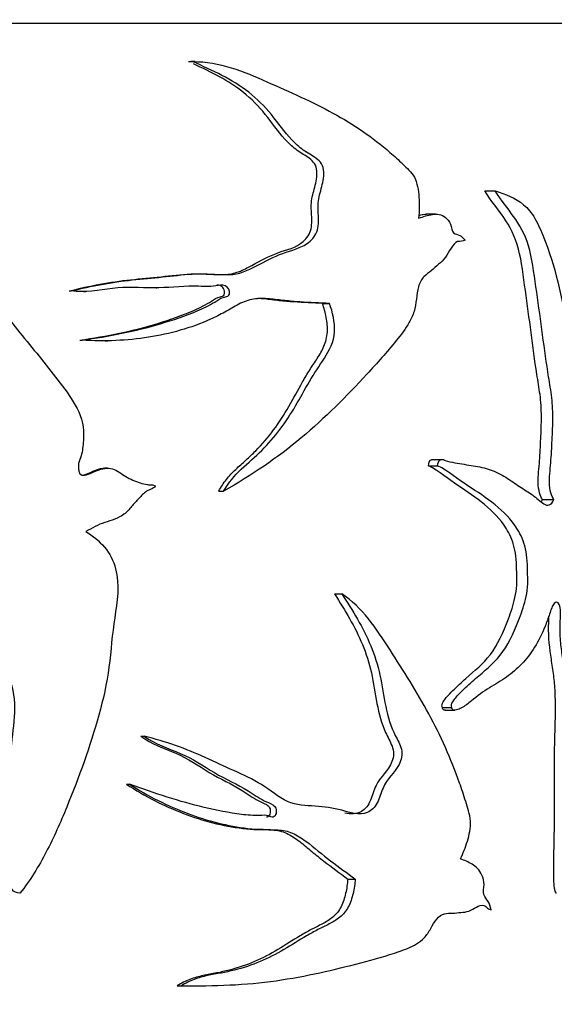
# Model space of a CAD drawing. Units: millimetres. Extents: x 0 to 1095, y 0 to 1138.
# Drawn here: x 696 to 718, y 919 to 960 of the extents above; entities that cross this region are included whole.
import ezdxf
from ezdxf import colors
from ezdxf.entities.mleader import LeaderData, LeaderLine
from ezdxf.math import Vec2, Vec3

# ---------------------------------------------------------------- set-up
doc = ezdxf.new("R2010")
doc.units = ezdxf.units.MM
doc.layers.add('DV2_Défaut', color=7, linetype='Continuous')
doc.layers.add('Défaut', color=7, linetype='Continuous')

# ---------------------------------------------------------------- blocks, each defined once
blk = doc.blocks.new('_DOT')
at = {"color": 0}
blk.add_line((0, 0), (-1, 0), dxfattribs=at)
at = {"color": 0, "const_width": 0.333}
blk.add_lwpolyline([(-0.1665, 0, 1), (0.1665, 0, 1)], format="xyb", close=True, dxfattribs=at)
blk = doc.blocks.new('SE1')
at = {"layer": 'DV2_Défaut', "color": 7, "linetype": 'Continuous'}
for p, q in [((719.239, 959.345), (669.239, 959.345)), ((703.255, 957.761), (703.435, 957.761)), ((703.525, 957.761), (703.341, 957.761)), ((715.567, 952.386), (715.994, 952.386)), ((713.517, 951.418), (713.134, 951.418)), ((698.29, 948.228), (698.371, 948.228)), ((698.883, 948.2), (698.977, 948.2)), ((701.903, 948.357), (701.93, 948.357)), ((708.816, 947.711), (709.108, 947.711)), ((698.738, 946.184), (698.828, 946.184)), ((699.79, 946.157), (699.902, 946.157)), ((713.861, 941.203), (713.471, 941.203)), ((699.885, 940.86), (699.773, 940.86)), ((713.226, 940.958), (713.605, 940.958)), ((704.506, 939.904), (704.711, 939.904)), ((717.96, 939.566), (718.435, 939.566)), ((709.323, 935.635), (709.625, 935.635)), ((713.801, 930.916), (714.192, 930.916)), ((713.924, 930.802), (714.323, 930.802)), ((701.27, 929.722), (701.41, 929.722)), ((700.674, 927.723), (700.803, 927.723)), ((709.869, 923.783), (710.181, 923.783)), ((702.783, 919.347), (702.954, 919.347)), ((703.396, 919.343), (703.581, 919.343))]:
    blk.add_line(p, q, dxfattribs=at)
for points, knots in [([(703.435, 957.761), (704.539, 957.782), (705.554, 957.344), (707.468, 956.503), (708.394, 956.091), (710.11, 955.152), (710.901, 954.615), (711.805, 953.834), (711.982, 953.672), (712.327, 953.338), (712.51, 953.184), (712.763, 952.728), (712.806, 952.422), (712.848, 951.841), (712.84, 951.549), (712.816, 951.257)], [0, 0, 0, 0, 0.25, 0.25, 0.5, 0.5, 0.75, 0.75, 0.8125, 0.8125, 0.875, 0.875, 0.9375, 0.9375, 1, 1, 1, 1]), ([(698.29, 948.228), (699.141, 948.445), (699.998, 948.604), (701.271, 948.738), (701.693, 948.774), (702.528, 948.865), (702.941, 948.918), (703.769, 948.959), (704.191, 948.91), (704.803, 948.905), (705.002, 948.924), (705.384, 949.038), (705.568, 949.126), (706.113, 949.411), (706.47, 949.613), (707.195, 949.912), (707.581, 949.971), (708.061, 950.31), (708.209, 950.46), (708.377, 950.855), (708.381, 951.088), (708.361, 951.534), (708.338, 951.758), (708.393, 952.195), (708.467, 952.408), (708.572, 952.843), (708.613, 953.077), (708.534, 953.52), (708.374, 953.675), (708.044, 953.897), (707.869, 953.992), (707.548, 954.24), (707.398, 954.385), (706.968, 954.858), (706.714, 955.227), (706.166, 955.913), (705.864, 956.217), (704.919, 956.97), (704.198, 957.322), (703.459, 957.666)], [0, 0, 0, 0, 0.126324, 0.126324, 0.189485, 0.189485, 0.252647, 0.252647, 0.315809, 0.315809, 0.34739, 0.34739, 0.378971, 0.378971, 0.442133, 0.442133, 0.505294, 0.505294, 0.536875, 0.536875, 0.568456, 0.568456, 0.600037, 0.600037, 0.631618, 0.631618, 0.663199, 0.663199, 0.69478, 0.69478, 0.726361, 0.726361, 0.757942, 0.757942, 0.821103, 0.821103, 0.884265, 0.884265, 1, 1, 1, 1]), ([(698.371, 948.228), (699.217, 948.439), (700.067, 948.597), (701.331, 948.731), (701.751, 948.766), (702.582, 948.852), (702.993, 948.905), (703.815, 948.957), (704.229, 948.93), (704.842, 948.902), (705.043, 948.903), (705.432, 948.975), (705.62, 949.048), (706.172, 949.308), (706.529, 949.517), (707.254, 949.843), (707.639, 949.918), (708.163, 950.174), (708.332, 950.298), (708.591, 950.637), (708.655, 950.873), (708.661, 951.338), (708.63, 951.572), (708.641, 952.033), (708.705, 952.257), (708.829, 952.706), (708.884, 952.936), (708.868, 953.297), (708.84, 953.416), (708.72, 953.61), (708.639, 953.68), (708.382, 953.864), (708.195, 953.957), (707.85, 954.208), (707.689, 954.357), (707.238, 954.838), (706.977, 955.209), (706.411, 955.906), (706.098, 956.216), (705.059, 957.026), (704.25, 957.39), (703.435, 957.761)], [0, 0, 0, 0, 0.125, 0.125, 0.1875, 0.1875, 0.25, 0.25, 0.3125, 0.3125, 0.34375, 0.34375, 0.375, 0.375, 0.4375, 0.4375, 0.5, 0.5, 0.53125, 0.53125, 0.5625, 0.5625, 0.59375, 0.59375, 0.625, 0.625, 0.65625, 0.65625, 0.671875, 0.671875, 0.6875, 0.6875, 0.71875, 0.71875, 0.75, 0.75, 0.8125, 0.8125, 0.875, 0.875, 1, 1, 1, 1]), ([(688.31, 952.386), (689.126, 952.262), (689.954, 952.103), (691.127, 951.668), (691.508, 951.482), (692.204, 950.998), (692.519, 950.719), (693.458, 949.876), (694.043, 949.26), (695.118, 947.956), (695.613, 947.272), (696.671, 945.96), (697.217, 945.317), (697.986, 944.317), (698.244, 943.985), (698.682, 943.261), (698.862, 942.852), (698.901, 942.2), (698.886, 941.982), (698.85, 941.66), (698.835, 941.554), (698.784, 941.344), (698.737, 941.243), (698.665, 941.037), (698.667, 940.928), (698.694, 940.767), (698.698, 940.712), (698.739, 940.61), (698.795, 940.583), (699.067, 940.554), (699.26, 940.691), (699.658, 940.851), (699.882, 940.89), (700.295, 940.778), (700.461, 940.62), (700.837, 940.409), (701.032, 940.318), (701.339, 940.218), (701.444, 940.194), (701.603, 940.173), (701.656, 940.168), (701.763, 940.166), (701.824, 940.165), (701.86, 940.124)], [0, 0, 0, 0, 0.125, 0.125, 0.1875, 0.1875, 0.25, 0.25, 0.375, 0.375, 0.5, 0.5, 0.625, 0.625, 0.6875, 0.6875, 0.75, 0.75, 0.78125, 0.78125, 0.796875, 0.796875, 0.8125, 0.8125, 0.828125, 0.828125, 0.835938, 0.835938, 0.84375, 0.84375, 0.875, 0.875, 0.90625, 0.90625, 0.9375, 0.9375, 0.96875, 0.96875, 0.984375, 0.984375, 0.992188, 0.992188, 1, 1, 1, 1]), ([(717.96, 939.566), (717.916, 939.634), (717.873, 939.719), (717.806, 939.951), (717.786, 940.102), (717.78, 940.565), (717.819, 940.864), (717.863, 941.469), (717.878, 941.776), (717.904, 942.391), (717.917, 942.698), (717.917, 943.316), (717.897, 943.631), (717.821, 944.207), (717.772, 944.482), (717.64, 945.332), (717.565, 945.915), (717.411, 947.085), (717.332, 947.67), (717.167, 948.838), (717.104, 949.443), (716.822, 950.501), (716.599, 950.925), (716.1, 951.639), (715.824, 951.968), (715.567, 952.386)], [0, 0, 0, 0, 0.03125, 0.03125, 0.0625, 0.0625, 0.125, 0.125, 0.1875, 0.1875, 0.25, 0.25, 0.3125, 0.3125, 0.375, 0.375, 0.5, 0.5, 0.625, 0.625, 0.75, 0.75, 0.875, 0.875, 1, 1, 1, 1]), ([(715.994, 952.386), (716.431, 952.262), (716.834, 952.103), (717.351, 951.668), (717.51, 951.482), (717.787, 950.998), (717.906, 950.719), (718.245, 949.876), (718.435, 949.26), (718.753, 947.956), (718.885, 947.272), (719.137, 945.96), (719.25, 945.317), (719.386, 944.317), (719.428, 943.985), (719.494, 943.261), (719.517, 942.852), (719.522, 942.2), (719.52, 941.982), (719.516, 941.66), (719.514, 941.554), (719.507, 941.344), (719.5, 941.243), (719.49, 941.037), (719.49, 940.928), (719.494, 940.767), (719.495, 940.712), (719.5, 940.61), (719.508, 940.583), (719.545, 940.554), (719.568, 940.691), (719.605, 940.824), (719.619, 940.859), (719.632, 940.861)], [0, 0, 0, 0, 0.139551, 0.139551, 0.209327, 0.209327, 0.279103, 0.279103, 0.418654, 0.418654, 0.558205, 0.558205, 0.697756, 0.697756, 0.767532, 0.767532, 0.837308, 0.837308, 0.872196, 0.872196, 0.889639, 0.889639, 0.907083, 0.907083, 0.924527, 0.924527, 0.933249, 0.933249, 0.941971, 0.941971, 0.976859, 0.976859, 1, 1, 1, 1]), ([(718.435, 939.566), (718.389, 939.634), (718.345, 939.721), (718.276, 939.958), (718.255, 940.115), (718.252, 940.59), (718.293, 940.896), (718.338, 941.516), (718.353, 941.831), (718.38, 942.461), (718.394, 942.776), (718.387, 943.409), (718.36, 943.722), (718.277, 944.299), (718.227, 944.578), (718.094, 945.44), (718.016, 946.03), (717.857, 947.212), (717.775, 947.803), (717.605, 948.984), (717.533, 949.6), (717.227, 950.604), (717.004, 950.989), (716.513, 951.667), (716.245, 951.985), (715.994, 952.386)], [0, 0, 0, 0, 0.03125, 0.03125, 0.0625, 0.0625, 0.125, 0.125, 0.1875, 0.1875, 0.25, 0.25, 0.3125, 0.3125, 0.375, 0.375, 0.5, 0.5, 0.625, 0.625, 0.75, 0.75, 0.875, 0.875, 1, 1, 1, 1]), ([(712.816, 951.257), (713.009, 951.314), (713.198, 951.383), (713.574, 951.436), (713.769, 951.415), (714.014, 951.222), (714.089, 951.129), (714.18, 950.88), (714.188, 950.705), (714.35, 950.586), (714.44, 950.579), (714.606, 950.496), (714.685, 950.431), (714.75, 950.335)], [0, 0, 0, 0, 0.25, 0.25, 0.5, 0.5, 0.625, 0.625, 0.75, 0.75, 0.875, 0.875, 1, 1, 1, 1]), ([(712.816, 951.368), (712.88, 951.385), (712.943, 951.399), (713.05, 951.415), (713.093, 951.419), (713.137, 951.419)], [0, 0, 0, 0, 0.596156, 0.596156, 1, 1, 1, 1]), ([(714.75, 950.335), (714.65, 950.278), (714.542, 950.3), (714.328, 950.255), (714.239, 950.129), (714.084, 949.878), (714.01, 949.745), (713.842, 949.515), (713.744, 949.425), (713.545, 949.249), (713.444, 949.159), (713.24, 948.984), (713.13, 948.913), (712.933, 948.716), (712.858, 948.569), (712.759, 948.244), (712.737, 948.068), (712.702, 947.715), (712.677, 947.541), (712.572, 947.216), (712.501, 947.066), (712.267, 946.648), (712.078, 946.404), (711.498, 945.688), (711.088, 945.228), (709.82, 943.858), (708.925, 942.952), (706.953, 941.289), (705.87, 940.571), (704.711, 939.904)], [0, 0, 0, 0, 0.03125, 0.03125, 0.0625, 0.0625, 0.09375, 0.09375, 0.125, 0.125, 0.15625, 0.15625, 0.1875, 0.1875, 0.21875, 0.21875, 0.25, 0.25, 0.28125, 0.28125, 0.3125, 0.3125, 0.375, 0.375, 0.5, 0.5, 0.75, 0.75, 1, 1, 1, 1]), ([(698.828, 946.184), (699.947, 946.342), (701.045, 946.554), (702.609, 947.021), (703.12, 947.193), (703.864, 947.506), (704.109, 947.624), (704.455, 947.839), (704.565, 947.924), (704.756, 947.981), (704.826, 947.985), (704.947, 948.045), (704.968, 948.131), (704.937, 948.346), (704.815, 948.459), (704.55, 948.474), (704.416, 948.442), (704.014, 948.397), (703.74, 948.424), (702.918, 948.434), (702.364, 948.352), (701.238, 948.362), (700.668, 948.402), (699.527, 948.264), (698.953, 948.152), (698.371, 948.228)], [0, 0, 0, 0, 0.25, 0.25, 0.375, 0.375, 0.4375, 0.4375, 0.46875, 0.46875, 0.484375, 0.484375, 0.5, 0.5, 0.53125, 0.53125, 0.5625, 0.5625, 0.625, 0.625, 0.75, 0.75, 0.875, 0.875, 1, 1, 1, 1]), ([(698.738, 946.184), (699.852, 946.344), (700.941, 946.56), (702.495, 947.038), (703.004, 947.212), (703.743, 947.538), (703.982, 947.66), (704.318, 947.884), (704.433, 947.952), (704.626, 947.994), (704.7, 948.008), (704.764, 948.132), (704.752, 948.211), (704.705, 948.342), (704.662, 948.402), (704.55, 948.464), (704.486, 948.469), (704.424, 948.467)], [0, 0, 0, 0, 0.471237, 0.471237, 0.706856, 0.706856, 0.824666, 0.824666, 0.88357, 0.88357, 0.913023, 0.913023, 0.942475, 0.942475, 0.971927, 0.971927, 1, 1, 1, 1]), ([(709.108, 947.711), (708.706, 947.726), (708.297, 947.741), (707.672, 947.786), (707.462, 947.804), (707.039, 947.852), (706.827, 947.881), (706.504, 947.907), (706.395, 947.913), (706.177, 947.911), (706.066, 947.904), (705.849, 947.871), (705.744, 947.845), (705.539, 947.773), (705.44, 947.728), (705.147, 947.578), (704.957, 947.458), (704.567, 947.242), (704.368, 947.143), (703.759, 946.867), (703.337, 946.714), (702.478, 946.469), (702.039, 946.375), (701.145, 946.234), (700.689, 946.188), (699.762, 946.146), (699.296, 946.15), (698.828, 946.184)], [0, 0, 0, 0, 0.125, 0.125, 0.1875, 0.1875, 0.25, 0.25, 0.28125, 0.28125, 0.3125, 0.3125, 0.34375, 0.34375, 0.375, 0.375, 0.4375, 0.4375, 0.5, 0.5, 0.625, 0.625, 0.75, 0.75, 0.875, 0.875, 1, 1, 1, 1]), ([(704.506, 939.904), (704.602, 940.076), (704.707, 940.241), (704.944, 940.543), (705.077, 940.681), (705.354, 940.944), (705.497, 941.07), (705.779, 941.324), (705.917, 941.454), (706.315, 941.858), (706.562, 942.145), (707.017, 942.756), (707.224, 943.082), (707.613, 943.759), (707.797, 944.106), (708.086, 944.613), (708.185, 944.779), (708.391, 945.105), (708.5, 945.262), (708.706, 945.585), (708.805, 945.753), (708.92, 946.025), (708.952, 946.119), (709, 946.315), (709.015, 946.418), (709.032, 946.724), (709.012, 946.93), (708.936, 947.329), (708.883, 947.522), (708.816, 947.711)], [0, 0, 0, 0, 0.0625, 0.0625, 0.125, 0.125, 0.1875, 0.1875, 0.25, 0.25, 0.375, 0.375, 0.5, 0.5, 0.625, 0.625, 0.6875, 0.6875, 0.75, 0.75, 0.8125, 0.8125, 0.84375, 0.84375, 0.875, 0.875, 0.9375, 0.9375, 1, 1, 1, 1]), ([(704.711, 939.904), (704.91, 940.253), (705.16, 940.557), (705.727, 941.085), (706.025, 941.327), (706.841, 942.144), (707.303, 942.772), (707.894, 943.784), (708.081, 944.129), (708.473, 944.8), (708.689, 945.114), (709.105, 945.755), (709.294, 946.113), (709.339, 946.933), (709.243, 947.336), (709.108, 947.711)], [0, 0, 0, 0, 0.125, 0.125, 0.25, 0.25, 0.5, 0.5, 0.625, 0.625, 0.75, 0.75, 0.875, 0.875, 1, 1, 1, 1]), ([(708.816, 947.711), (708.429, 947.725), (708.034, 947.74), (707.431, 947.784), (707.229, 947.802), (706.821, 947.847), (706.616, 947.877), (706.318, 947.903), (706.226, 947.91), (706.135, 947.912)], [0, 0, 0, 0, 0.450768, 0.450768, 0.676152, 0.676152, 0.901536, 0.901536, 1, 1, 1, 1]), ([(713.226, 940.958), (713.235, 941.063), (713.263, 941.183), (713.376, 941.234), (713.425, 941.221), (713.474, 941.205)], [0, 0, 0, 0, 0.5813, 0.5813, 1, 1, 1, 1]), ([(713.605, 940.958), (713.615, 941.065), (713.645, 941.185), (713.78, 941.242), (713.85, 941.206), (714.051, 941.143), (714.185, 941.114), (714.581, 941.038), (714.837, 941.003), (715.331, 940.919), (715.569, 940.873), (716.018, 940.717), (716.231, 940.608), (716.635, 940.357), (716.827, 940.219), (717.198, 939.978), (717.376, 939.869), (717.712, 939.631), (717.866, 939.473), (718.168, 939.278), (718.324, 939.307), (718.435, 939.566)], [0, 0, 0, 0, 0.03125, 0.03125, 0.0625, 0.0625, 0.125, 0.125, 0.25, 0.25, 0.375, 0.375, 0.5, 0.5, 0.625, 0.625, 0.75, 0.75, 0.875, 0.875, 1, 1, 1, 1]), ([(698.804, 940.574), (698.817, 940.574), (698.829, 940.575), (699.049, 940.593), (699.23, 940.728), (699.536, 940.837), (699.655, 940.862), (699.773, 940.862)], [0, 0, 0, 0, 0.034857, 0.034857, 0.648552, 0.648552, 1, 1, 1, 1]), ([(713.801, 930.916), (713.758, 930.975), (713.8, 931.083), (713.876, 931.213), (713.919, 931.268), (714.051, 931.428), (714.143, 931.522), (714.417, 931.795), (714.601, 931.962), (715.142, 932.45), (715.498, 932.722), (716.096, 933.513), (716.338, 934.04), (716.651, 934.877), (716.748, 935.161), (716.854, 935.642), (716.883, 935.819), (716.902, 936.174), (716.893, 936.355), (716.887, 936.893), (716.864, 937.254), (716.714, 937.879), (716.596, 938.13), (716.204, 938.765), (715.886, 939.069), (715.205, 939.637), (714.835, 939.882), (714.056, 940.395), (713.669, 940.741), (713.226, 940.958)], [0, 0, 0, 0, 0.015625, 0.015625, 0.03125, 0.03125, 0.0625, 0.0625, 0.125, 0.125, 0.25, 0.25, 0.375, 0.375, 0.4375, 0.4375, 0.46875, 0.46875, 0.5, 0.5, 0.5625, 0.5625, 0.625, 0.625, 0.75, 0.75, 0.875, 0.875, 1, 1, 1, 1]), ([(714.192, 930.916), (714.149, 930.974), (714.191, 931.082), (714.268, 931.211), (714.311, 931.266), (714.444, 931.424), (714.536, 931.517), (714.812, 931.787), (714.997, 931.952), (715.542, 932.433), (715.901, 932.705), (716.505, 933.466), (716.75, 933.973), (717.073, 934.804), (717.175, 935.088), (717.292, 935.565), (717.324, 935.733), (717.356, 936.091), (717.348, 936.273), (717.342, 936.635), (717.342, 936.817), (717.315, 937.174), (717.289, 937.35), (717.181, 937.832), (717.063, 938.092), (716.663, 938.746), (716.339, 939.051), (715.64, 939.626), (715.26, 939.874), (714.459, 940.39), (714.06, 940.741), (713.605, 940.958)], [0, 0, 0, 0, 0.015625, 0.015625, 0.03125, 0.03125, 0.0625, 0.0625, 0.125, 0.125, 0.25, 0.25, 0.375, 0.375, 0.4375, 0.4375, 0.46875, 0.46875, 0.5, 0.5, 0.53125, 0.53125, 0.5625, 0.5625, 0.625, 0.625, 0.75, 0.75, 0.875, 0.875, 1, 1, 1, 1]), ([(701.86, 940.124), (701.876, 940.089), (701.833, 940.059), (701.772, 940.021), (701.739, 940.006), (701.639, 939.964), (701.57, 939.939), (701.387, 939.825), (701.29, 939.707), (701.085, 939.488), (700.979, 939.383), (700.79, 939.148), (700.688, 939.034), (700.33, 938.773), (700.052, 938.689), (699.494, 938.518), (699.248, 938.361), (698.99, 938.229)], [0, 0, 0, 0, 0.03125, 0.03125, 0.0625, 0.0625, 0.125, 0.125, 0.25, 0.25, 0.375, 0.375, 0.5, 0.5, 0.75, 0.75, 1, 1, 1, 1]), ([(698.99, 938.229), (699.274, 938.046), (699.537, 937.837), (699.978, 937.318), (700.133, 937.011), (700.401, 936.019), (700.291, 935.317), (700.078, 933.962), (700.031, 933.276), (699.857, 931.914), (699.707, 931.246), (699.158, 929.29), (698.702, 928.017), (697.932, 926.136), (697.654, 925.513), (697.023, 924.307), (696.678, 923.722), (696.242, 923.193)], [0, 0, 0, 0, 0.0625, 0.0625, 0.125, 0.125, 0.25, 0.25, 0.375, 0.375, 0.5, 0.5, 0.75, 0.75, 0.875, 0.875, 1, 1, 1, 1]), ([(696.242, 923.193), (696.117, 923.19), (695.993, 923.247), (695.843, 923.445), (695.806, 923.569), (695.736, 923.933), (695.736, 924.18), (695.761, 924.92), (695.821, 925.411), (695.891, 926.395), (695.896, 926.888), (695.872, 927.875), (695.845, 928.37), (695.878, 929.355), (695.963, 929.845), (696.056, 930.828), (696.059, 931.329), (695.78, 932.268), (695.483, 932.668), (695.131, 933.313), (695.025, 933.539), (694.913, 934.016), (694.922, 934.266), (694.97, 934.634), (694.989, 934.757), (694.969, 935.003), (694.91, 935.125), (694.596, 935.32), (694.321, 935.319), (693.859, 935.152), (693.679, 934.973), (693.336, 934.624), (693.16, 934.454), (692.246, 933.648), (691.432, 933.137), (690.124, 932.517), (689.678, 932.336), (688.776, 932.018), (688.319, 931.884), (687.424, 931.579), (686.991, 931.39), (686.36, 931.076), (686.149, 930.974), (685.82, 930.859), (685.708, 930.827), (685.537, 930.802), (685.48, 930.797), (685.366, 930.816), (685.308, 930.854), (685.304, 930.916)], [0, 0, 0, 0, 0.015625, 0.015625, 0.03125, 0.03125, 0.0625, 0.0625, 0.125, 0.125, 0.1875, 0.1875, 0.25, 0.25, 0.3125, 0.3125, 0.375, 0.375, 0.4375, 0.4375, 0.46875, 0.46875, 0.5, 0.5, 0.515625, 0.515625, 0.53125, 0.53125, 0.5625, 0.5625, 0.59375, 0.59375, 0.625, 0.625, 0.75, 0.75, 0.8125, 0.8125, 0.875, 0.875, 0.9375, 0.9375, 0.96875, 0.96875, 0.984375, 0.984375, 0.992188, 0.992188, 1, 1, 1, 1]), ([(709.625, 935.635), (710.066, 934.941), (710.51, 934.25), (710.985, 933.086), (711.115, 932.682), (711.3, 931.827), (711.357, 931.386), (711.534, 930.528), (711.66, 930.112), (711.939, 929.561), (712.047, 929.385), (712.152, 928.964), (712.096, 928.727), (711.812, 928.186), (711.5, 927.958), (711.251, 927.361), (711.188, 927.142), (710.995, 926.759), (710.848, 926.616), (710.339, 926.419), (709.976, 926.537), (709.263, 926.74), (708.891, 926.782), (708.131, 926.841), (707.742, 926.843), (706.986, 927.18), (706.65, 927.481), (705.916, 927.929), (705.528, 928.109), (704.742, 928.466), (704.348, 928.652), (703.147, 929.198), (702.304, 929.497), (701.41, 929.722)], [0, 0, 0, 0, 0.125, 0.125, 0.1875, 0.1875, 0.25, 0.25, 0.3125, 0.3125, 0.34375, 0.34375, 0.375, 0.375, 0.4375, 0.4375, 0.46875, 0.46875, 0.5, 0.5, 0.5625, 0.5625, 0.625, 0.625, 0.6875, 0.6875, 0.75, 0.75, 0.8125, 0.8125, 0.875, 0.875, 1, 1, 1, 1]), ([(709.323, 935.635), (709.747, 934.956), (710.171, 934.283), (710.631, 933.159), (710.759, 932.769), (710.946, 931.94), (711.004, 931.504), (711.164, 930.658), (711.269, 930.248), (711.526, 929.682), (711.632, 929.506), (711.746, 929.207), (711.773, 929.097), (711.775, 928.873), (711.747, 928.762), (711.548, 928.273), (711.227, 928.047), (710.956, 927.477), (710.893, 927.258), (710.727, 926.858), (710.605, 926.679), (710.226, 926.473), (709.988, 926.477), (709.747, 926.525)], [0, 0, 0, 0, 0.230896, 0.230896, 0.346345, 0.346345, 0.461793, 0.461793, 0.577241, 0.577241, 0.634965, 0.634965, 0.663827, 0.663827, 0.692689, 0.692689, 0.808137, 0.808137, 0.865861, 0.865861, 0.923585, 0.923585, 1, 1, 1, 1]), ([(714.552, 924.625), (714.663, 924.853), (714.762, 925.093), (714.918, 925.615), (714.987, 925.9), (714.949, 926.487), (714.853, 926.743), (714.691, 927.263), (714.606, 927.519), (714.158, 928.786), (713.728, 929.741), (712.741, 931.56), (712.191, 932.429), (711.059, 934.188), (710.465, 935.098), (709.625, 935.635)], [0, 0, 0, 0, 0.0625, 0.0625, 0.125, 0.125, 0.1875, 0.1875, 0.25, 0.25, 0.5, 0.5, 0.75, 0.75, 1, 1, 1, 1]), ([(719.035, 923.193), (719.005, 923.19), (718.975, 923.247), (718.938, 923.445), (718.929, 923.569), (718.911, 923.933), (718.911, 924.18), (718.918, 924.92), (718.933, 925.411), (718.95, 926.395), (718.951, 926.888), (718.946, 927.875), (718.939, 928.37), (718.947, 929.355), (718.968, 929.845), (718.991, 930.828), (718.991, 931.329), (718.923, 932.268), (718.847, 932.668), (718.752, 933.313), (718.722, 933.539), (718.69, 934.016), (718.693, 934.266), (718.707, 934.634), (718.712, 934.757), (718.706, 935.003), (718.69, 935.125), (718.599, 935.32), (718.517, 935.319), (718.371, 935.152), (718.312, 934.973), (718.197, 934.624), (718.136, 934.454), (717.811, 933.648), (717.49, 933.137), (716.905, 932.517), (716.694, 932.336), (716.244, 932.018), (716.003, 931.884), (715.507, 931.579), (715.255, 931.39), (714.87, 931.076), (714.739, 930.974), (714.529, 930.859), (714.457, 930.827), (714.346, 930.802), (714.308, 930.797), (714.233, 930.816), (714.195, 930.854), (714.192, 930.916)], [0, 0, 0, 0, 0.015625, 0.015625, 0.03125, 0.03125, 0.0625, 0.0625, 0.125, 0.125, 0.1875, 0.1875, 0.25, 0.25, 0.3125, 0.3125, 0.375, 0.375, 0.4375, 0.4375, 0.46875, 0.46875, 0.5, 0.5, 0.515625, 0.515625, 0.53125, 0.53125, 0.5625, 0.5625, 0.59375, 0.59375, 0.625, 0.625, 0.75, 0.75, 0.8125, 0.8125, 0.875, 0.875, 0.9375, 0.9375, 0.96875, 0.96875, 0.984375, 0.984375, 0.992188, 0.992188, 1, 1, 1, 1]), ([(718.548, 923.193), (718.52, 923.19), (718.491, 923.244), (718.455, 923.436), (718.446, 923.554), (718.428, 923.904), (718.428, 924.144), (718.433, 924.858), (718.447, 925.333), (718.464, 926.284), (718.467, 926.761), (718.463, 927.716), (718.456, 928.191), (718.46, 929.63), (718.531, 930.626), (718.476, 931.793), (718.457, 932.022), (718.4, 932.472), (718.364, 932.694), (718.261, 933.362), (718.204, 933.82), (718.219, 934.433), (718.225, 934.555), (718.228, 934.689), (718.228, 934.701), (718.229, 934.713)], [0, 0, 0, 0, 0.030214, 0.030214, 0.060427, 0.060427, 0.120854, 0.120854, 0.241709, 0.241709, 0.362563, 0.362563, 0.483417, 0.483417, 0.725126, 0.725126, 0.785553, 0.785553, 0.84598, 0.84598, 0.966834, 0.966834, 0.997048, 0.997048, 1, 1, 1, 1]), ([(713.926, 930.802), (713.91, 930.801), (713.895, 930.802), (713.842, 930.815), (713.803, 930.854), (713.801, 930.916)], [0, 0, 0, 0, 0.29093, 0.29093, 1, 1, 1, 1]), ([(701.41, 929.722), (701.865, 929.382), (702.403, 929.215), (703.414, 928.792), (703.866, 928.481), (704.791, 927.929), (705.281, 927.728), (705.955, 927.31), (706.169, 927.149), (706.518, 926.981), (706.64, 926.941), (706.803, 926.834), (706.855, 926.787), (706.905, 926.656), (706.905, 926.579), (706.872, 926.442), (706.832, 926.37), (706.706, 926.349), (706.646, 926.384), (706.464, 926.441), (706.337, 926.43), (705.957, 926.416), (705.703, 926.435), (704.935, 926.533), (704.421, 926.64), (702.876, 926.999), (701.845, 927.337), (700.803, 927.723)], [0, 0, 0, 0, 0.125, 0.125, 0.25, 0.25, 0.375, 0.375, 0.4375, 0.4375, 0.46875, 0.46875, 0.484375, 0.484375, 0.5, 0.5, 0.515625, 0.515625, 0.53125, 0.53125, 0.5625, 0.5625, 0.625, 0.625, 0.75, 0.75, 1, 1, 1, 1]), ([(701.27, 929.722), (701.71, 929.386), (702.232, 929.218), (703.221, 928.799), (703.664, 928.491), (704.568, 927.938), (705.048, 927.735), (705.708, 927.322), (705.917, 927.162), (706.257, 926.989), (706.377, 926.949), (706.54, 926.847), (706.593, 926.806), (706.653, 926.681), (706.658, 926.606), (706.634, 926.468), (706.606, 926.391), (706.53, 926.359), (706.512, 926.357), (706.493, 926.358)], [0, 0, 0, 0, 0.240203, 0.240203, 0.480405, 0.480405, 0.720608, 0.720608, 0.840709, 0.840709, 0.90076, 0.90076, 0.930785, 0.930785, 0.960811, 0.960811, 0.990836, 0.990836, 1, 1, 1, 1]), ([(700.674, 927.723), (701.053, 927.472), (701.445, 927.246), (702.239, 926.842), (702.64, 926.665), (703.447, 926.354), (703.855, 926.222), (704.676, 926.011), (705.093, 925.932), (705.714, 925.862), (705.92, 925.847), (706.331, 925.834), (706.537, 925.839), (706.839, 925.816), (706.939, 925.803), (707.135, 925.758), (707.232, 925.725), (707.423, 925.639), (707.518, 925.586), (707.699, 925.47), (707.786, 925.407), (708.043, 925.209), (708.207, 925.066), (708.539, 924.792), (708.705, 924.66), (709.206, 924.272), (709.54, 924.027), (709.869, 923.783)], [0, 0, 0, 0, 0.125, 0.125, 0.25, 0.25, 0.375, 0.375, 0.5, 0.5, 0.5625, 0.5625, 0.625, 0.625, 0.65625, 0.65625, 0.6875, 0.6875, 0.71875, 0.71875, 0.75, 0.75, 0.8125, 0.8125, 0.875, 0.875, 1, 1, 1, 1]), ([(700.803, 927.723), (701.576, 927.221), (702.395, 926.821), (704.038, 926.201), (704.879, 925.981), (706.139, 925.839), (706.559, 925.853), (707.174, 925.811), (707.374, 925.774), (707.763, 925.608), (707.951, 925.486), (708.48, 925.089), (708.813, 924.798), (709.5, 924.276), (709.844, 924.029), (710.181, 923.783)], [0, 0, 0, 0, 0.25, 0.25, 0.5, 0.5, 0.625, 0.625, 0.6875, 0.6875, 0.75, 0.75, 0.875, 0.875, 1, 1, 1, 1]), ([(715.828, 922.503), (715.804, 922.639), (715.757, 922.755), (715.643, 922.948), (715.566, 923.014), (715.482, 923.256), (715.539, 923.408), (715.532, 923.695), (715.495, 923.831), (715.346, 924.165), (715.195, 924.301), (714.884, 924.491), (714.719, 924.552), (714.552, 924.625)], [0, 0, 0, 0, 0.125, 0.125, 0.25, 0.25, 0.375, 0.375, 0.5, 0.5, 0.75, 0.75, 1, 1, 1, 1]), ([(709.869, 923.783), (709.853, 923.581), (709.825, 923.382), (709.759, 923.092), (709.733, 922.997), (709.67, 922.81), (709.633, 922.718), (709.547, 922.547), (709.497, 922.468), (709.382, 922.324), (709.318, 922.259), (709.116, 922.088), (708.968, 922), (708.663, 921.837), (708.506, 921.763), (708.197, 921.6), (708.044, 921.512), (707.585, 921.238), (707.281, 921.041), (706.656, 920.667), (706.332, 920.494), (705.661, 920.207), (705.314, 920.09), (704.776, 919.951), (704.594, 919.911), (704.225, 919.841), (704.039, 919.809), (703.67, 919.728), (703.486, 919.679), (703.129, 919.541), (702.955, 919.45), (702.783, 919.347)], [0, 0, 0, 0, 0.0625, 0.0625, 0.09375, 0.09375, 0.125, 0.125, 0.15625, 0.15625, 0.1875, 0.1875, 0.25, 0.25, 0.3125, 0.3125, 0.375, 0.375, 0.5, 0.5, 0.625, 0.625, 0.75, 0.75, 0.8125, 0.8125, 0.875, 0.875, 0.9375, 0.9375, 1, 1, 1, 1]), ([(710.181, 923.783), (710.165, 923.578), (710.136, 923.377), (710.067, 923.084), (710.04, 922.988), (709.975, 922.799), (709.936, 922.707), (709.846, 922.536), (709.795, 922.457), (709.676, 922.314), (709.609, 922.25), (709.403, 922.081), (709.252, 921.994), (708.942, 921.832), (708.783, 921.759), (708.469, 921.596), (708.313, 921.508), (707.845, 921.234), (707.535, 921.036), (706.898, 920.664), (706.569, 920.491), (705.88, 920.204), (705.526, 920.087), (704.978, 919.949), (704.793, 919.91), (704.418, 919.84), (704.229, 919.808), (703.854, 919.727), (703.668, 919.678), (703.305, 919.54), (703.128, 919.45), (702.954, 919.347)], [0, 0, 0, 0, 0.0625, 0.0625, 0.09375, 0.09375, 0.125, 0.125, 0.15625, 0.15625, 0.1875, 0.1875, 0.25, 0.25, 0.3125, 0.3125, 0.375, 0.375, 0.5, 0.5, 0.625, 0.625, 0.75, 0.75, 0.8125, 0.8125, 0.875, 0.875, 0.9375, 0.9375, 1, 1, 1, 1]), ([(702.954, 919.347), (704.321, 919.33), (705.638, 919.375), (708.137, 919.734), (709.313, 920.011), (710.963, 920.445), (711.494, 920.595), (712.252, 920.855), (712.501, 920.948), (712.844, 921.159), (712.953, 921.24), (713.154, 921.449), (713.24, 921.586), (713.471, 922.012), (713.655, 922.284), (714.001, 922.368), (714.12, 922.355), (714.349, 922.371), (714.462, 922.384), (714.685, 922.402), (714.795, 922.412), (715.009, 922.489), (715.114, 922.554), (715.322, 922.669), (715.424, 922.727), (715.577, 922.669), (715.628, 922.618), (715.729, 922.535), (715.779, 922.513), (715.828, 922.503)], [0, 0, 0, 0, 0.25, 0.25, 0.5, 0.5, 0.625, 0.625, 0.6875, 0.6875, 0.71875, 0.71875, 0.75, 0.75, 0.8125, 0.8125, 0.84375, 0.84375, 0.875, 0.875, 0.90625, 0.90625, 0.9375, 0.9375, 0.96875, 0.96875, 0.984375, 0.984375, 1, 1, 1, 1])]:
    blk.add_open_spline(points, degree=3, knots=knots, dxfattribs=at)
blk.add_open_spline([(717.904, 939.457), (717.924, 939.487), (717.942, 939.523), (717.96, 939.566)], degree=3, dxfattribs=at)

msp = doc.modelspace()

# ---------------------------------------------------------------- block references
at = {"layer": 'Défaut'}
msp.add_blockref('SE1', (0, 0), dxfattribs=at)

# ---------------------------------------------------------------- leaders
at = {"layer": 'Défaut', "color": 7, "linetype": 'Continuous'}
ml = msp.add_multileader_mtext('Standard', dxfattribs=at)
ml.set_content('{\\pxsm0.9;\\fSolid Edge ISO|b1||i0||c0|p34;\\W1.;19/02/2021\\P}', color=256)
ml.set_leader_properties()
ml.set_arrow_properties(name='DOT')
ml.build(insert=Vec2(0, 0))
ml.multileader.update_dxf_attribs({"leader_type": 0, "dogleg_length": 0, "arrow_head_size": 12})
ctx = ml.context
ctx.base_point, ctx.char_height, ctx.arrow_head_size, ctx.landing_gap_size = Vec3(894.632, 1130.965), 12, 12, 4.2
notes = []
notes.append((ctx, [(0, (0, 0, 0), (0, 0), (1, 0), 1, [])]))
ctx.mtext.insert = Vec3(896.632, 1137.085)
for ctx, leaders in notes:
    for number, flags, end, landing, length, lines in leaders:
        leader = LeaderData()
        leader.index, (leader.has_last_leader_line, leader.has_dogleg_vector, leader.attachment_direction) = number, flags
        leader.last_leader_point, leader.dogleg_vector, leader.dogleg_length = Vec3(end), Vec3(landing), length
        for number, points, colour, breaks in lines:
            line = LeaderLine()
            line.index, line.vertices, line.color, line.breaks = number, Vec3.list(points), colors.encode_raw_color(colour), breaks
            leader.lines.append(line)
        ctx.leaders.append(leader)

doc.saveas('drawing.dxf')
